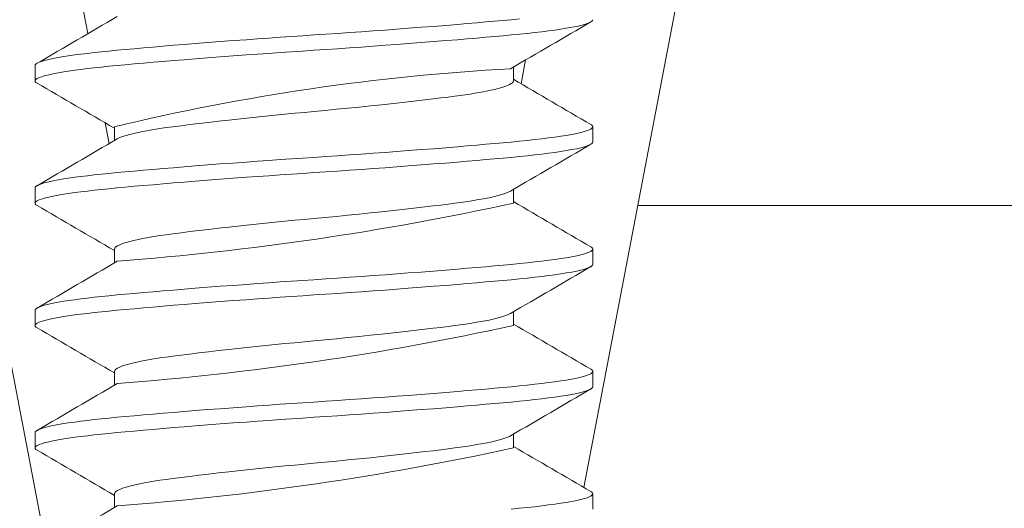
# Model space of a CAD drawing. Extents: x -43 to 97, y -93 to 39.
# Drawn here: x 71 to 71, y -2 to -2 of the extents above; entities that cross this region are included whole.
import ezdxf

# ---------------------------------------------------------------- set-up
doc = ezdxf.new("R2010")
doc.units = 0
doc.header["$LTSCALE"] = 0.25
doc.header["$MEASUREMENT"] = 0
doc.layers.get('0').update_dxf_attribs({"linetype": 'CONTINUOUS', "lineweight": 13})
doc.layers.get('DEFPOINTS').update_dxf_attribs({"linetype": 'CONTINUOUS'})
doc.layers.add('Text', color=7, linetype='CONTINUOUS', lineweight=15)
doc.styles.add('ROMAND', font='romand.shx', dxfattribs={"oblique": 15})
doc.dimstyles.new('ROMAND', dxfattribs={"dimscale": 4.5, "dimtxt": 0.1875, "dimasz": 0.1875, "dimexe": 0.0625, "dimexo": 0.0625, "dimgap": 0.0625, "dimtad": 0, "dimtih": 1, "dimtoh": 1, "dimdec": 3, "dimzin": 0, "dimdsep": 46, "dimlunit": 4, "dimtxsty": 'ROMAND', "dimcen": 0, "dimadec": 0, "dimazin": 0, "dimtfac": 1, "dimtdec": 3, "dimtofl": 0, "dimtmove": 0, "dimatfit": 3, "dimfxl": 0, "dimtolj": 1, "dimtzin": 0, "dimarcsym": 0})

# ---------------------------------------------------------------- blocks, each defined once
blk = doc.blocks.new('*D159')
at = {"layer": 'DEFPOINTS', "color": 0}
for p in [(68.88591136210977, 1.80130733382186), (70.72984738952876, -1.173570802637983)]:
    blk.add_point(p, dxfattribs=at)
at = {"layer": 'Text', "color": 0, "lineweight": -2}
for p, q in [((77.90506998370529, -12.74957588212327), (71.17436768185297, -1.890728924820245)), ((78.74881998370529, -12.74957588212328), (77.90506998370529, -12.74957588212327))]:
    blk.add_line(p, q, dxfattribs=at)
at = {"layer": 'Text', "color": 0}
blk.add_solid([(71.29389403555003, -1.816642209432874), (71.05484132815593, -1.964815640207615), (70.72984738952876, -1.173570802637983)], dxfattribs=at)
at = {"layer": 'Text', "color": 0, "insert": (85.4310574778336, -12.74957588212329), "char_height": 0.84375, "attachment_point": 5, "style": 'ROMAND'}
blk.add_mtext('\\A1;HIGH PERFORMANCE\\PSILICONE OPTICS\\PTYPE III OR V', dxfattribs=at)

msp = doc.modelspace()

# ---------------------------------------------------------------- linework, layer by layer
for p, q in [((70.65864586612756, -2.111940542360891), (70.65864586612756, -2.117148875694234)), ((70.82156818829316, -2.117148179367938), (70.82156818829316, -2.112468289790705)), ((70.68570916000115, -2.132773797181279), (70.68570916000115, -2.13745305337995)), ((70.84863148223718, -2.137981809615688), (70.84863148223718, -2.132773476282374)), ((70.65864586612756, -2.153607209027548), (70.65864586612756, -2.158815542360891)), ((70.82156818833118, -2.158815352540692), (70.82156818833118, -2.154134810005978)), ((70.86398576346876, -2.159565642013497), (78.2520681916258, -2.159565642013511)), ((70.6857091601066, -2.174440901408907), (70.6857091601066, -2.179120852640786)), ((70.84864586612755, -2.179648875694234), (70.84864586612755, -2.174440542360891)), ((70.65864586612756, -2.195273875694234), (70.65864586612756, -2.200482209027548)), ((70.82158257216705, -2.20048253668714), (70.82158257216705, -2.195801960984859)), ((70.68570916000223, -2.21610729521263), (70.68570916000223, -2.22078742252797)), ((70.84864586612755, -2.221315542360891), (70.84864586612755, -2.216107209027548)), ((70.65864586612756, -2.236940542360891), (70.65864586612756, -2.242148875694234)), ((70.82158257222156, -2.242149085285881), (70.82158257222156, -2.237468542751181)), ((70.6857091601066, -2.257774234742236), (70.6857091601066, -2.262454185974129)), ((70.84864586612755, -2.262982209027562), (70.84864586612755, -2.257773875694234))]:
    msp.add_line(p, q)
for points in [[(70.6947658313959, -1.934984019384991), (70.68956819164381, -1.934984019384991, 0.414213562373095), (70.62706819164381, -1.997484019384991), (70.62706819164381, -2.091234019384991), (70.66244700635207, -2.276023248433368)], [(70.80937055188707, -1.934984019384991), (70.81456819163915, -1.934984019384991, -0.414213562373095), (70.87706819163915, -1.997484019384991), (70.87706819163915, -2.091234019384991), (70.84559452178077, -2.255626049938193)]]:
    msp.add_lwpolyline(points, format="xyb")
for points in [[(70.67394319164381, -2.084762510638022), (70.67394319164381, -2.086787176755003), (70.67667678644955, -2.101065181285357)], [(70.82418830930227, -2.11815164126812), (70.82574381167217, -2.110027002664772)], [(70.68248803701462, -2.131418275943339), (70.68385154890694, -2.138540117459492)]]:
    msp.add_lwpolyline(points)
at = {"color": 8, "flags": 128}
for points in [[(70.82359938845835, -2.096047569682533), (70.82082101034027, -2.096315542360891), (70.81806998782466, -2.096570045219131), (70.81519415625345, -2.096830210018261), (70.81219827545434, -2.097095490525568), (70.80908784277719, -2.097365300211898), (70.80586906831454, -2.097639016057919), (70.80254884008801, -2.09791598296011), (70.79851573400228, -2.09824565257626), (70.79436551567764, -2.098577734687673), (70.79011249550555, -2.098911045979982), (70.78577179479808, -2.099244388456306), (70.7818349030322, -2.099541065295462), (70.77785218368606, -2.099835967381729), (70.77383532454749, -2.100128267445236), (70.76979607046732, -2.100417162654743), (70.765746111901, -2.100701881758006), (70.76169697677105, -2.100981691615154), (70.75765992765966, -2.101255903015847), (70.75364586612758, -2.101523875694234), (70.74983192242067, -2.101778378552474), (70.74599673655788, -2.102038543351604), (70.7421496389243, -2.102303823858911), (70.73830026183944, -2.102573633545241), (70.73445846615309, -2.102847349391261), (70.73063426240631, -2.103124316293453), (70.72616345655328, -2.103453985909603), (70.72174753200741, -2.103786068021016), (70.71740270227403, -2.104119379313325), (70.71314474867651, -2.104452721789649), (70.70942878561212, -2.104749398628805), (70.70580443033126, -2.105044300715072), (70.70228133468535, -2.10533660077855), (70.6988684630588, -2.105625495988058), (70.69557401964502, -2.105910215091349), (70.69240538805323, -2.106190024948468), (70.6893690840557, -2.10646423634919), (70.68647072191484, -2.106732209027577), (70.68382801351405, -2.106986711885817), (70.68128007322386, -2.107246876684947), (70.67883533637385, -2.107512157192254), (70.67650192777089, -2.107781966878555), (70.67428758266996, -2.108055682724576), (70.67219957009254, -2.108332649626767), (70.66991000190617, -2.108662319242917), (70.6678151598476, -2.108994401354359), (70.66592366288458, -2.109327712646667), (70.66424270786646, -2.109661055122992), (70.66292443426946, -2.109957731962119), (70.66178154122255, -2.110252634048415), (70.66081599071717, -2.110544934111893), (70.66002871545643, -2.1108338293214), (70.65941962746646, -2.111118548424692), (70.65898764082513, -2.111398358281811), (70.65873070764368, -2.111672569682533), (70.65864586612756, -2.111940542360891), (70.65864586612756, -2.111940542360891)], [(70.84864586612755, -2.096315542360891), (70.84856927648244, -2.096570045219131), (70.84833742233414, -2.096830210018261), (70.84794770471032, -2.097095490525568), (70.84739826571834, -2.097365300211898), (70.84668802690547, -2.097639016057919), (70.84581671886409, -2.09791598296011), (70.84458385139217, -2.09824565257626), (70.84313048089658, -2.098577734687673), (70.84146063182155, -2.098911045979982), (70.83957990760834, -2.099244388456306), (70.83772826494382, -2.099541065295462), (70.83572020451018, -2.099835967381729), (70.83356260348418, -2.100128267445236), (70.83126310720868, -2.100417162654743), (70.82883004429098, -2.100701881758006), (70.82627233406609, -2.100981691615154), (70.82359938845835, -2.101255903015847), (70.82082101034027, -2.101523875694234), (70.81806998782466, -2.101778378552474), (70.81519415625345, -2.102038543351604), (70.81219827545434, -2.102303823858911), (70.80908784277719, -2.102573633545241), (70.80586906831454, -2.102847349391261), (70.80254884008801, -2.103124316293453), (70.79851573400228, -2.103453985909603), (70.79436551567764, -2.103786068021016), (70.79011249550555, -2.104119379313325), (70.78577179479808, -2.104452721789649), (70.7818349030322, -2.104749398628805), (70.77785218368606, -2.105044300715072), (70.77383532454749, -2.10533660077855), (70.76979607046732, -2.105625495988058), (70.765746111901, -2.105910215091349), (70.76169697677105, -2.106190024948468), (70.75765992765966, -2.10646423634919), (70.75364586612758, -2.106732209027577), (70.74983192242067, -2.106986711885817), (70.74599673655788, -2.107246876684947), (70.7421496389243, -2.107512157192254), (70.73830026183944, -2.107781966878555), (70.73445846615309, -2.108055682724576), (70.73063426240631, -2.108332649626767), (70.72616345655328, -2.108662319242917), (70.72174753200741, -2.108994401354359), (70.71740270227403, -2.109327712646667), (70.71314474867651, -2.109661055122992), (70.70942878561212, -2.109957731962119), (70.70580443033126, -2.110252634048415), (70.70228133468535, -2.110544934111893), (70.6988684630588, -2.1108338293214), (70.69557401964502, -2.111118548424692), (70.69240538805323, -2.111398358281811), (70.6893690840557, -2.111672569682533), (70.68647072191484, -2.111940542360891), (70.68382801351405, -2.112195045219131), (70.68128007322386, -2.112455210018261), (70.67883533637385, -2.112720490525568), (70.67650192777089, -2.112990300211898), (70.67428758266996, -2.113264016057919), (70.67219957009254, -2.11354098296011), (70.66991000190617, -2.11387065257626), (70.6678151598476, -2.114202734687673), (70.66592366288458, -2.114536045979982), (70.66424270786646, -2.114869388456306), (70.66292443426946, -2.115166065295462), (70.66178154122255, -2.115460967381729), (70.66081599071717, -2.115753267445236), (70.66002871545643, -2.116042162654743), (70.65941962746646, -2.116326881758006), (70.65898764082513, -2.116606691615154), (70.65873070764368, -2.116880903015847), (70.65864586612756, -2.117148875694234), (70.65872245577268, -2.117403378552474), (70.65895430992097, -2.117663543351604), (70.65932081075877, -2.117913020209308)], [(70.82158248178737, -2.117148575550779), (70.8215825722593, -2.117148875694234), (70.82150358988397, -2.117454975428736), (70.8212641521076, -2.117769073650557), (70.82086131944405, -2.118090205273724), (70.82029327466987, -2.118417324750631), (70.8195593833515, -2.118749316293453), (70.81867773119214, -2.119078985909603), (70.81763839219994, -2.119411068021016), (70.81644424434839, -2.119744379313325), (70.8150992947885, -2.120077721789649), (70.81330866962875, -2.12047293779279), (70.81132205312727, -2.12086450667875), (70.80915175768635, -2.121250495988058), (70.80681170365389, -2.121629065506234), (70.8043171448646, -2.12199849517868), (70.8016843717248, -2.122357209027577), (70.79931277593593, -2.122663308762078), (70.79681360162996, -2.1229774069839), (70.79419300536594, -2.123298538607067), (70.79145822335957, -2.123625658083974), (70.78861751845304, -2.123957649626767), (70.78573335063257, -2.124287319242917), (70.78276543313044, -2.124619401354359), (70.77972399963986, -2.124952712646667), (70.7766198637623, -2.125286055122992), (70.7728583530185, -2.125681271126133), (70.76904352729358, -2.126072840012064), (70.76519525229807, -2.1264588293214), (70.76133335494072, -2.126837398839548), (70.75747729634705, -2.127206828511994), (70.75364586612758, -2.127565542360891), (70.75037090557376, -2.127871642095393), (70.74707597715192, -2.128185740317214), (70.74377272703745, -2.128506871940381), (70.74047320600803, -2.128833991417288), (70.73718973392093, -2.12916598296011), (70.73399255683242, -2.12949565257626), (70.7308346266411, -2.129827734687673), (70.72772753800123, -2.130161045979982), (70.72468257650357, -2.130494388456306), (70.72115362215445, -2.130889604459476), (70.71774526037771, -2.131281173345407), (70.71447327312816, -2.131667162654743), (70.71135177954139, -2.132045732172891), (70.70839304797019, -2.132415161845337), (70.70560736053037, -2.132773875694234), (70.70334746268784, -2.133079975428736), (70.70118690453253, -2.133394073650557), (70.69913599968473, -2.133715205273724), (70.69720455430203, -2.134042324750631), (70.69540172845129, -2.134374316293453), (70.69376440507185, -2.134703985909603), (70.69226633486838, -2.135036068021016), (70.69091368146493, -2.135369379313325), (70.68971159149564, -2.135702721789649), (70.68848240713791, -2.13609793779279), (70.68747708141265, -2.13648950667875), (70.68669806766403, -2.136875495988058), (70.68666558725303, -2.136897748895741)], [(70.84796123575157, -2.132009614381225), (70.84830409142998, -2.132231691615154), (70.84856102461143, -2.132505903015847), (70.84864586612755, -2.132773875694234), (70.84856927648244, -2.133028378552474), (70.84833742233414, -2.133288543351604), (70.84794770471032, -2.133553823858911), (70.84739826571834, -2.133823633545241), (70.84668802690547, -2.134097349391261), (70.84581671886409, -2.134374316293453), (70.84458385139217, -2.134703985909603), (70.84313048089658, -2.135036068021016), (70.84146063182155, -2.135369379313325), (70.83957990760834, -2.135702721789649), (70.83772826494382, -2.135999398628776), (70.83572020451018, -2.136294300715072), (70.83356260348418, -2.13658660077855), (70.83126310720868, -2.136875495988058), (70.82883004429098, -2.137160215091349), (70.82627233406609, -2.137440024948468), (70.82359938845835, -2.13771423634919), (70.82082101034027, -2.137982209027577), (70.81806998782466, -2.138236711885789), (70.81519415625345, -2.138496876684947), (70.81219827545434, -2.138762157192254), (70.80908784277719, -2.139031966878555), (70.80586906831454, -2.139305682724576), (70.80254884008801, -2.139582649626767), (70.79851573400228, -2.139912319242917), (70.79436551567764, -2.140244401354359), (70.79011249550555, -2.140577712646667), (70.78577179479808, -2.140911055122992), (70.7818349030322, -2.141207731962119), (70.77785218368606, -2.141502634048415), (70.77383532454749, -2.141794934111893), (70.76979607046732, -2.1420838293214), (70.765746111901, -2.142368548424692), (70.76169697677105, -2.142648358281811), (70.75765992765966, -2.142922569682533), (70.75364586612758, -2.143190542360891), (70.74983192242067, -2.143445045219131), (70.74599673655788, -2.143705210018261), (70.7421496389243, -2.143970490525568), (70.73830026183944, -2.144240300211898), (70.73445846615309, -2.144514016057919), (70.73063426240631, -2.14479098296011), (70.72616345655328, -2.14512065257626), (70.72174753200741, -2.145452734687673), (70.71740270227403, -2.145786045979982), (70.71314474867651, -2.146119388456306), (70.70942878561212, -2.146416065295462), (70.70580443033126, -2.146710967381729), (70.70228133468535, -2.147003267445236), (70.6988684630588, -2.147292162654743), (70.69557401964502, -2.147576881758006), (70.69240538805323, -2.147856691615154), (70.6893690840557, -2.148130903015847), (70.68647072191484, -2.148398875694234), (70.68382801351405, -2.148653378552474), (70.68128007322386, -2.148913543351604), (70.67883533637385, -2.149178823858911), (70.67650192777089, -2.149448633545241), (70.67428758266996, -2.149722349391261), (70.67219957009254, -2.149999316293453), (70.66991000190617, -2.150328985909603), (70.6678151598476, -2.150661068021016), (70.66592366288458, -2.150994379313325), (70.66424270786646, -2.151327721789649), (70.66292443426946, -2.151624398628805), (70.66178154122255, -2.151919300715072), (70.66081599071717, -2.15221160077855), (70.66002871545643, -2.152500495988058), (70.65941962746646, -2.152785215091349), (70.65898764082513, -2.153065024948468), (70.65873070764368, -2.15333923634919), (70.65864586612756, -2.153607209027577), (70.65864586612756, -2.153607209027577)], [(70.84864586612755, -2.137982209027577), (70.84856927648244, -2.138236711885789), (70.84833742233414, -2.138496876684947), (70.84794770471032, -2.138762157192254), (70.84739826571834, -2.139031966878555), (70.84668802690547, -2.139305682724576), (70.84581671886409, -2.139582649626767), (70.84458385139217, -2.139912319242917), (70.84313048089658, -2.140244401354359), (70.84146063182155, -2.140577712646667), (70.83957990760834, -2.140911055122992), (70.83772826494382, -2.141207731962119), (70.83572020451018, -2.141502634048415), (70.83356260348418, -2.141794934111893), (70.83126310720868, -2.1420838293214), (70.82883004429098, -2.142368548424692), (70.82627233406609, -2.142648358281811), (70.82359938845835, -2.142922569682533), (70.82082101034027, -2.143190542360891), (70.81806998782466, -2.143445045219131), (70.81519415625345, -2.143705210018261), (70.81219827545434, -2.143970490525568), (70.80908784277719, -2.144240300211898), (70.80586906831454, -2.144514016057919), (70.80254884008801, -2.14479098296011), (70.79851573400228, -2.14512065257626), (70.79436551567764, -2.145452734687673), (70.79011249550555, -2.145786045979982), (70.78577179479808, -2.146119388456306), (70.7818349030322, -2.146416065295462), (70.77785218368606, -2.146710967381729), (70.77383532454749, -2.147003267445236), (70.76979607046732, -2.147292162654743), (70.765746111901, -2.147576881758006), (70.76169697677105, -2.147856691615154), (70.75765992765966, -2.148130903015847), (70.75364586612758, -2.148398875694234), (70.74983192242067, -2.148653378552474), (70.74599673655788, -2.148913543351604), (70.7421496389243, -2.149178823858911), (70.73830026183944, -2.149448633545241), (70.73445846615309, -2.149722349391261), (70.73063426240631, -2.149999316293453), (70.72616345655328, -2.150328985909603), (70.72174753200741, -2.150661068021016), (70.71740270227403, -2.150994379313325), (70.71314474867651, -2.151327721789649), (70.70942878561212, -2.151624398628805), (70.70580443033126, -2.151919300715072), (70.70228133468535, -2.15221160077855), (70.6988684630588, -2.152500495988058), (70.69557401964502, -2.152785215091349), (70.69240538805323, -2.153065024948468), (70.6893690840557, -2.15333923634919), (70.68647072191484, -2.153607209027577), (70.68382801351405, -2.153861711885817), (70.68128007322386, -2.154121876684947), (70.67883533637385, -2.154387157192254), (70.67650192777089, -2.154656966878555), (70.67428758266996, -2.154930682724576), (70.67219957009254, -2.155207649626767), (70.66991000190617, -2.155537319242917), (70.6678151598476, -2.155869401354359), (70.66592366288458, -2.156202712646667), (70.66424270786646, -2.156536055122992), (70.66292443426946, -2.156832731962119), (70.66178154122255, -2.157127634048415), (70.66081599071717, -2.157419934111893), (70.66002871545643, -2.1577088293214), (70.65941962746646, -2.157993548424692), (70.65898764082513, -2.158273358281811), (70.65873070764368, -2.158547569682533), (70.65864586612756, -2.158815542360891), (70.65872245577268, -2.159070045219131), (70.65895430992097, -2.159330210018261), (70.65932085534703, -2.159579717227167)], [(70.82061200110925, -2.154692113351452), (70.82029327466987, -2.154875658083974), (70.8195593833515, -2.155207649626767), (70.81867773119214, -2.155537319242917), (70.81763839219994, -2.155869401354359), (70.81644424434839, -2.156202712646667), (70.8150992947885, -2.156536055122992), (70.81330866962875, -2.156931271126133), (70.81132205312727, -2.157322840012064), (70.80915175768635, -2.1577088293214), (70.80681170365389, -2.158087398839548), (70.8043171448646, -2.158456828511994), (70.8016843717248, -2.158815542360891), (70.79931277593593, -2.159121642095393), (70.79681360162996, -2.159435740317214), (70.79419300536594, -2.159756871940381), (70.79145822335957, -2.160083991417288), (70.78861751845304, -2.16041598296011), (70.78573335063257, -2.16074565257626), (70.78276543313044, -2.161077734687673), (70.77972399963986, -2.161411045979982), (70.7766198637623, -2.161744388456306), (70.7728583530185, -2.162139604459476), (70.76904352729358, -2.162531173345407), (70.76519525229807, -2.162917162654743), (70.76133335494072, -2.163295732172891), (70.75747729634705, -2.163665161845337), (70.75364586612758, -2.164023875694234), (70.75037090557376, -2.164329975428736), (70.74707597715192, -2.164644073650557), (70.74377272703745, -2.164965205273724), (70.74047320600803, -2.165292324750631), (70.73718973392093, -2.165624316293453), (70.73399255683242, -2.165953985909603), (70.7308346266411, -2.166286068021016), (70.72772753800123, -2.166619379313325), (70.72468257650357, -2.166952721789649), (70.72115362215445, -2.16734793779279), (70.71774526037771, -2.16773950667875), (70.71447327312816, -2.168125495988058), (70.71135177954139, -2.168504065506234), (70.70839304797019, -2.16887349517868), (70.70560736053037, -2.169232209027577), (70.70334746268784, -2.169538308762078), (70.70118690453253, -2.1698524069839), (70.69913599968473, -2.170173538607067), (70.69720455430203, -2.170500658083974), (70.69540172845129, -2.170832649626767), (70.69376440507185, -2.171162319242917), (70.69226633486838, -2.171494401354359), (70.69091368146493, -2.171827712646667), (70.68971159149564, -2.172161055122992), (70.68848240713791, -2.172556271126133), (70.68747708141265, -2.172947840012064), (70.68669806766403, -2.1733338293214), (70.68614550645609, -2.173712398839548), (70.68581728673436, -2.174081828511994), (70.68570915999581, -2.174440542360891), (70.6857092535104, -2.17444090478083)], [(70.84796107047029, -2.173676173990579), (70.84830409142998, -2.173898358281811), (70.84856102461143, -2.174172569682533), (70.84864586612755, -2.174440542360891), (70.84856927648244, -2.174695045219131), (70.84833742233414, -2.174955210018261), (70.84794770471032, -2.175220490525568), (70.84739826571834, -2.175490300211898), (70.84668802690547, -2.175764016057919), (70.84581671886409, -2.17604098296011), (70.84458385139217, -2.17637065257626), (70.84313048089658, -2.176702734687673), (70.84146063182155, -2.177036045979982), (70.83957990760834, -2.177369388456306), (70.83772826494382, -2.177666065295462), (70.83572020451018, -2.177960967381729), (70.83356260348418, -2.178253267445236), (70.83126310720868, -2.178542162654743), (70.82883004429098, -2.178826881758006), (70.82627233406609, -2.179106691615154), (70.82359938845835, -2.179380903015847), (70.82082101034027, -2.179648875694234), (70.81806998782466, -2.179903378552474), (70.81519415625345, -2.180163543351604), (70.81219827545434, -2.180428823858911), (70.80908784277719, -2.180698633545241), (70.80586906831454, -2.180972349391261), (70.80254884008801, -2.181249316293453), (70.79851573400228, -2.181578985909603), (70.79436551567764, -2.181911068021016), (70.79011249550555, -2.182244379313325), (70.78577179479808, -2.182577721789649), (70.7818349030322, -2.182874398628776), (70.77785218368606, -2.183169300715072), (70.77383532454749, -2.18346160077855), (70.76979607046732, -2.183750495988058), (70.765746111901, -2.184035215091349), (70.76169697677105, -2.184315024948468), (70.75765992765966, -2.18458923634919), (70.75364586612758, -2.184857209027577), (70.74983192242067, -2.185111711885789), (70.74599673655788, -2.185371876684947), (70.7421496389243, -2.185637157192254), (70.73830026183944, -2.185906966878555), (70.73445846615309, -2.186180682724576), (70.73063426240631, -2.186457649626767), (70.72616345655328, -2.186787319242917), (70.72174753200741, -2.187119401354359), (70.71740270227403, -2.187452712646667), (70.71314474867651, -2.187786055122992), (70.70942878561212, -2.188082731962119), (70.70580443033126, -2.188377634048415), (70.70228133468535, -2.188669934111893), (70.6988684630588, -2.1889588293214), (70.69557401964502, -2.189243548424692), (70.69240538805323, -2.189523358281811), (70.6893690840557, -2.189797569682533), (70.68647072191484, -2.190065542360891), (70.68382801351405, -2.190320045219131), (70.68128007322386, -2.190580210018261), (70.67883533637385, -2.190845490525568), (70.67650192777089, -2.191115300211898), (70.67428758266996, -2.191389016057919), (70.67219957009254, -2.19166598296011), (70.66991000190617, -2.19199565257626), (70.6678151598476, -2.192327734687673), (70.66592366288458, -2.192661045979982), (70.66424270786646, -2.192994388456306), (70.66292443426946, -2.193291065295462), (70.66178154122255, -2.193585967381729), (70.66081599071717, -2.193878267445236), (70.66002871545643, -2.194167162654743), (70.65941962746646, -2.194451881758006), (70.65898764082513, -2.194731691615154), (70.65873070764368, -2.195005903015847), (70.65864586612756, -2.195273875694234), (70.65864586612756, -2.195273875694234)], [(70.84864586612755, -2.179648875694234), (70.84856927648244, -2.179903378552474), (70.84833742233414, -2.180163543351604), (70.84794770471032, -2.180428823858911), (70.84739826571834, -2.180698633545241), (70.84668802690547, -2.180972349391261), (70.84581671886409, -2.181249316293453), (70.84458385139217, -2.181578985909603), (70.84313048089658, -2.181911068021016), (70.84146063182155, -2.182244379313325), (70.83957990760834, -2.182577721789649), (70.83772826494382, -2.182874398628805), (70.83572020451018, -2.183169300715072), (70.83356260348418, -2.18346160077855), (70.83126310720868, -2.183750495988058), (70.82883004429098, -2.184035215091349), (70.82627233406609, -2.184315024948468), (70.82359938845835, -2.18458923634919), (70.82082101034027, -2.184857209027577), (70.81806998782466, -2.185111711885789), (70.81519415625345, -2.185371876684947), (70.81219827545434, -2.185637157192254), (70.80908784277719, -2.185906966878555), (70.80586906831454, -2.186180682724576), (70.80254884008801, -2.186457649626767), (70.79851573400228, -2.186787319242917), (70.79436551567764, -2.187119401354359), (70.79011249550555, -2.187452712646667), (70.78577179479808, -2.187786055122992), (70.7818349030322, -2.188082731962119), (70.77785218368606, -2.188377634048415), (70.77383532454749, -2.188669934111893), (70.76979607046732, -2.1889588293214), (70.765746111901, -2.189243548424692), (70.76169697677105, -2.189523358281811), (70.75765992765966, -2.189797569682533), (70.75364586612758, -2.190065542360891), (70.74983192242067, -2.190320045219131), (70.74599673655788, -2.190580210018261), (70.7421496389243, -2.190845490525568), (70.73830026183944, -2.191115300211898), (70.73445846615309, -2.191389016057919), (70.73063426240631, -2.19166598296011), (70.72616345655328, -2.19199565257626), (70.72174753200741, -2.192327734687673), (70.71740270227403, -2.192661045979982), (70.71314474867651, -2.192994388456306), (70.70942878561212, -2.193291065295462), (70.70580443033126, -2.193585967381729), (70.70228133468535, -2.193878267445236), (70.6988684630588, -2.194167162654743), (70.69557401964502, -2.194451881758006), (70.69240538805323, -2.194731691615154), (70.6893690840557, -2.195005903015847), (70.68647072191484, -2.195273875694234), (70.68382801351405, -2.195528378552474), (70.68128007322386, -2.195788543351604), (70.67883533637385, -2.196053823858911), (70.67650192777089, -2.196323633545241), (70.67428758266996, -2.196597349391261), (70.67219957009254, -2.196874316293453), (70.66991000190617, -2.197203985909603), (70.6678151598476, -2.197536068021016), (70.66592366288458, -2.197869379313325), (70.66424270786646, -2.198202721789649), (70.66292443426946, -2.198499398628805), (70.66178154122255, -2.198794300715072), (70.66081599071717, -2.19908660077855), (70.66002871545643, -2.199375495988058), (70.65941962746646, -2.199660215091349), (70.65898764082513, -2.199940024948468), (70.65873070764368, -2.20021423634919), (70.65864586612756, -2.200482209027577), (70.65872245577268, -2.200736711885817), (70.65895430992097, -2.200996876684947), (70.65932073173948, -2.201246299754253)], [(70.82061226123145, -2.196358630221773), (70.82029327466987, -2.196542324750631), (70.8195593833515, -2.196874316293453), (70.81867773119214, -2.197203985909603), (70.81763839219994, -2.197536068021016), (70.81644424434839, -2.197869379313325), (70.8150992947885, -2.198202721789649), (70.81330866962875, -2.19859793779279), (70.81132205312727, -2.19898950667875), (70.80915175768635, -2.199375495988058), (70.80681170365389, -2.199754065506234), (70.8043171448646, -2.20012349517868), (70.8016843717248, -2.200482209027577), (70.79931277593593, -2.200788308762078), (70.79681360162996, -2.2011024069839), (70.79419300536594, -2.201423538607067), (70.79145822335957, -2.201750658083974), (70.78861751845304, -2.202082649626767), (70.78573335063257, -2.202412319242917), (70.78276543313044, -2.202744401354359), (70.77972399963986, -2.203077712646667), (70.7766198637623, -2.203411055122992), (70.7728583530185, -2.203806271126133), (70.76904352729358, -2.204197840012064), (70.76519525229807, -2.2045838293214), (70.76133335494072, -2.204962398839548), (70.75747729634705, -2.205331828511994), (70.75364586612758, -2.205690542360891), (70.75037090557376, -2.205996642095393), (70.74707597715192, -2.206310740317214), (70.74377272703745, -2.206631871940381), (70.74047320600803, -2.206958991417288), (70.73718973392093, -2.20729098296011), (70.73399255683242, -2.20762065257626), (70.7308346266411, -2.207952734687673), (70.72772753800123, -2.208286045979982), (70.72468257650357, -2.208619388456306), (70.72115362215445, -2.209014604459476), (70.71774526037771, -2.209406173345407), (70.71447327312816, -2.209792162654743), (70.71135177954139, -2.210170732172891), (70.70839304797019, -2.210540161845337), (70.70560736053037, -2.210898875694234), (70.70334746268784, -2.211204975428736), (70.70118690453253, -2.211519073650557), (70.69913599968473, -2.211840205273724), (70.69720455430203, -2.212167324750631), (70.69540172845129, -2.212499316293453), (70.69376440507185, -2.212828985909603), (70.69226633486838, -2.213161068021016), (70.69091368146493, -2.213494379313325), (70.68971159149564, -2.213827721789649), (70.68848240713791, -2.21422293779279), (70.68747708141265, -2.21461450667875), (70.68669806766403, -2.215000495988058), (70.68614550645609, -2.215379065506234), (70.68581728673436, -2.21574849517868), (70.68570915999581, -2.216107209027577), (70.68570918244305, -2.216107296022763)], [(70.84796097330403, -2.21534277771989), (70.84830409142998, -2.215565024948468), (70.84856102461143, -2.21583923634919), (70.84864586612755, -2.216107209027577), (70.84856927648244, -2.216361711885789), (70.84833742233414, -2.216621876684947), (70.84794770471032, -2.216887157192254), (70.84739826571834, -2.217156966878555), (70.84668802690547, -2.217430682724576), (70.84581671886409, -2.217707649626767), (70.84458385139217, -2.218037319242917), (70.84313048089658, -2.218369401354359), (70.84146063182155, -2.218702712646667), (70.83957990760834, -2.219036055122992), (70.83772826494382, -2.219332731962119), (70.83572020451018, -2.219627634048415), (70.83356260348418, -2.219919934111893), (70.83126310720868, -2.2202088293214), (70.82883004429098, -2.220493548424692), (70.82627233406609, -2.220773358281811), (70.82359938845835, -2.221047569682533), (70.82082101034027, -2.221315542360891), (70.81806998782466, -2.221570045219131), (70.81519415625345, -2.221830210018261), (70.81219827545434, -2.222095490525568), (70.80908784277719, -2.222365300211898), (70.80586906831454, -2.222639016057919), (70.80254884008801, -2.22291598296011), (70.79851573400228, -2.22324565257626), (70.79436551567764, -2.223577734687673), (70.79011249550555, -2.223911045979982), (70.78577179479808, -2.224244388456306), (70.7818349030322, -2.224541065295462), (70.77785218368606, -2.224835967381729), (70.77383532454749, -2.225128267445236), (70.76979607046732, -2.225417162654743), (70.765746111901, -2.225701881758006), (70.76169697677105, -2.225981691615154), (70.75765992765966, -2.226255903015847), (70.75364586612758, -2.226523875694234), (70.74983192242067, -2.226778378552474), (70.74599673655788, -2.227038543351604), (70.7421496389243, -2.227303823858911), (70.73830026183944, -2.227573633545241), (70.73445846615309, -2.227847349391261), (70.73063426240631, -2.228124316293453), (70.72616345655328, -2.228453985909603), (70.72174753200741, -2.228786068021016), (70.71740270227403, -2.229119379313325), (70.71314474867651, -2.229452721789649), (70.70942878561212, -2.229749398628776), (70.70580443033126, -2.230044300715072), (70.70228133468535, -2.23033660077855), (70.6988684630588, -2.230625495988058), (70.69557401964502, -2.230910215091349), (70.69240538805323, -2.231190024948468), (70.6893690840557, -2.23146423634919), (70.68647072191484, -2.231732209027577), (70.68382801351405, -2.231986711885789), (70.68128007322386, -2.232246876684947), (70.67883533637385, -2.232512157192254), (70.67650192777089, -2.232781966878555), (70.67428758266996, -2.233055682724576), (70.67219957009254, -2.233332649626767), (70.66991000190617, -2.233662319242917), (70.6678151598476, -2.233994401354359), (70.66592366288458, -2.234327712646667), (70.66424270786646, -2.234661055122992), (70.66292443426946, -2.234957731962119), (70.66178154122255, -2.235252634048415), (70.66081599071717, -2.235544934111893), (70.66002871545643, -2.2358338293214), (70.65941962746646, -2.236118548424692), (70.65898764082513, -2.236398358281811), (70.65873070764368, -2.236672569682533), (70.65864586612756, -2.236940542360891), (70.65864586612756, -2.236940542360891)], [(70.84864586612755, -2.221315542360891), (70.84856927648244, -2.221570045219131), (70.84833742233414, -2.221830210018261), (70.84794770471032, -2.222095490525568), (70.84739826571834, -2.222365300211898), (70.84668802690547, -2.222639016057919), (70.84581671886409, -2.22291598296011), (70.84458385139217, -2.22324565257626), (70.84313048089658, -2.223577734687673), (70.84146063182155, -2.223911045979982), (70.83957990760834, -2.224244388456306), (70.83772826494382, -2.224541065295462), (70.83572020451018, -2.224835967381729), (70.83356260348418, -2.225128267445236), (70.83126310720868, -2.225417162654743), (70.82883004429098, -2.225701881758006), (70.82627233406609, -2.225981691615154), (70.82359938845835, -2.226255903015847), (70.82082101034027, -2.226523875694234), (70.81806998782466, -2.226778378552474), (70.81519415625345, -2.227038543351604), (70.81219827545434, -2.227303823858911), (70.80908784277719, -2.227573633545241), (70.80586906831454, -2.227847349391261), (70.80254884008801, -2.228124316293453), (70.79851573400228, -2.228453985909603), (70.79436551567764, -2.228786068021016), (70.79011249550555, -2.229119379313325), (70.78577179479808, -2.229452721789649), (70.7818349030322, -2.229749398628805), (70.77785218368606, -2.230044300715072), (70.77383532454749, -2.23033660077855), (70.76979607046732, -2.230625495988058), (70.765746111901, -2.230910215091349), (70.76169697677105, -2.231190024948468), (70.75765992765966, -2.23146423634919), (70.75364586612758, -2.231732209027577), (70.74983192242067, -2.231986711885789), (70.74599673655788, -2.232246876684947), (70.7421496389243, -2.232512157192254), (70.73830026183944, -2.232781966878555), (70.73445846615309, -2.233055682724576), (70.73063426240631, -2.233332649626767), (70.72616345655328, -2.233662319242917), (70.72174753200741, -2.233994401354359), (70.71740270227403, -2.234327712646667), (70.71314474867651, -2.234661055122992), (70.70942878561212, -2.234957731962119), (70.70580443033126, -2.235252634048415), (70.70228133468535, -2.235544934111893), (70.6988684630588, -2.2358338293214), (70.69557401964502, -2.236118548424692), (70.69240538805323, -2.236398358281811), (70.6893690840557, -2.236672569682533), (70.68647072191484, -2.236940542360891), (70.68382801351405, -2.237195045219131), (70.68128007322386, -2.237455210018261), (70.67883533637385, -2.237720490525568), (70.67650192777089, -2.237990300211898), (70.67428758266996, -2.238264016057919), (70.67219957009254, -2.23854098296011), (70.66991000190617, -2.23887065257626), (70.6678151598476, -2.239202734687673), (70.66592366288458, -2.239536045979982), (70.66424270786646, -2.239869388456306), (70.66292443426946, -2.240166065295462), (70.66178154122255, -2.240460967381729), (70.66081599071717, -2.240753267445236), (70.66002871545643, -2.241042162654743), (70.65941962746646, -2.241326881758006), (70.65898764082513, -2.241606691615154), (70.65873070764368, -2.241880903015847), (70.65864586612756, -2.242148875694234), (70.65872245577268, -2.242403378552474), (70.65895430992097, -2.242663543351604), (70.65932057707258, -2.242912861139253)], [(70.82061200110925, -2.238025446684794), (70.82029327466987, -2.238208991417302), (70.8195593833515, -2.23854098296011), (70.81867773119214, -2.23887065257626), (70.81763839219994, -2.239202734687687), (70.81644424434839, -2.239536045979996), (70.8150992947885, -2.23986938845632), (70.81330866962875, -2.240264604459462), (70.81132205312727, -2.240656173345407), (70.80915175768635, -2.241042162654729), (70.80681170365389, -2.241420732172891), (70.8043171448646, -2.241790161845337), (70.8016843717248, -2.242148875694234), (70.79931277593593, -2.242454975428736), (70.79681360162996, -2.242769073650543), (70.79419300536594, -2.243090205273724), (70.79145822335957, -2.243417324750631), (70.78861751845304, -2.243749316293439), (70.78573335063257, -2.244078985909589), (70.78276543313044, -2.244411068021016), (70.77972399963986, -2.244744379313325), (70.7766198637623, -2.245077721789649), (70.7728583530185, -2.245472937792805), (70.76904352729358, -2.245864506678735), (70.76519525229807, -2.246250495988072), (70.76133335494072, -2.24662906550622), (70.75747729634705, -2.246998495178666), (70.75364586612758, -2.247357209027562), (70.75037090557376, -2.247663308762064), (70.74707597715192, -2.247977406983885), (70.74377272703745, -2.248298538607052), (70.74047320600803, -2.248625658083959), (70.73718973392093, -2.248957649626782), (70.73399255683242, -2.249287319242931), (70.7308346266411, -2.249619401354344), (70.72772753800123, -2.249952712646653), (70.72468257650357, -2.250286055122977), (70.72115362215445, -2.250681271126133), (70.71774526037771, -2.251072840012078), (70.71447327312816, -2.2514588293214), (70.71135177954139, -2.251837398839562), (70.70839304797019, -2.252206828512008), (70.70560736053037, -2.252565542360905), (70.70334746268784, -2.252871642095407), (70.70118690453253, -2.253185740317228), (70.69913599968473, -2.253506871940395), (70.69720455430203, -2.253833991417302), (70.69540172845129, -2.25416598296011), (70.69376440507185, -2.25449565257626), (70.69226633486838, -2.254827734687687), (70.69091368146493, -2.255161045979996), (70.68971159149564, -2.25549438845632), (70.68848240713791, -2.255889604459462), (70.68747708141265, -2.256281173345407), (70.68669806766403, -2.256667162654729), (70.68614550645609, -2.257045732172891), (70.68581728673436, -2.257415161845337), (70.68570915999581, -2.257773875694234), (70.6857092535104, -2.257774238114159)], [(70.84796107047029, -2.257009507323907), (70.84830409142998, -2.257231691615139), (70.84856102461143, -2.257505903015861), (70.84864586612755, -2.257773875694234), (70.84856927648244, -2.25802837855246), (70.84833742233414, -2.258288543351604), (70.84794770471032, -2.258553823858911), (70.84739826571834, -2.258823633545227), (70.84668802690547, -2.259097349391247), (70.84581671886409, -2.259374316293439), (70.84458385139217, -2.259703985909589), (70.84313048089658, -2.260036068021016), (70.84146063182155, -2.260369379313325), (70.83957990760834, -2.260702721789649), (70.83772826494382, -2.26099939862879), (70.83572020451018, -2.261294300715072), (70.83356260348418, -2.261586600778564), (70.83126310720868, -2.261875495988072), (70.82883004429098, -2.262160215091349), (70.82627233406609, -2.262440024948482), (70.82359938845835, -2.26271423634919), (70.82082101034027, -2.262982209027562)]]:
    msp.add_lwpolyline(points, dxfattribs=at)
for centre, radius, start, end in [((65.25196767842526, 7.192798003185111), 10.76119704300303, 300.1645949176611, 300.3331292652931), ((76.23805189176221, -11.37145993495449), 10.72693892557931, 120.1643257486337, 120.3333983954161), ((65.30418942239434, -11.33252959380957), 10.65769888258214, 59.67249805104672, 59.83674345771798), ((76.2708878942068, 7.198181405558579), 10.79169114678484, 239.6716267770134, 239.8338376899469), ((65.02628922759338, 7.538126243616283), 11.20918744972723, 300.1679631068358, 300.3297612730635), ((76.04713196157502, -11.08573595529317), 10.34794719624768, 120.1612305945287, 120.3364924352416), ((65.47203557017711, -11.08630761642389), 10.32445426171158, 59.66977803443177, 59.83932463988909), ((75.84898401066721, 6.433349077243967), 9.954451975059436, 239.6658629584937, 239.8417138077658), ((65.4910158996331, 6.699543310253738), 10.28666668195418, 300.1607085949013, 300.3370145139323), ((76.1048871583537, -11.22641730348432), 10.46256743502431, 120.1621902394117, 120.3355333083254), ((65.32285509833683, -11.38380443477255), 10.62060233980471, 59.6720860050327, 59.8369059178081), ((76.17185815482415, 6.945612540894892), 10.59560464667378, 239.6718099677211, 239.8370183658066), ((65.2814783367492, 7.017192909226189), 10.70261592808318, 300.1641333660917, 300.3335908180139), ((76.04714634546539, -11.16906968803836), 10.34794719624768, 120.1612305945287, 120.3364924352416), ((65.47203557017711, -11.16964094975723), 10.32445426171158, 59.66977803443177, 59.83932463988909), ((75.84899839455758, 6.35001534449875), 9.954451975059436, 239.6658629584937, 239.8417138077658), ((65.4910158996331, 6.616209976920395), 10.28666668195418, 300.1607085949013, 300.3370145139323)]:
    msp.add_arc(centre, radius, start, end)
at = {"color": 8}
for centre, radius, start, end in [((70.86145554871737, -2.862668476673868), 0.750754936985538, 93.11860874237641, 103.538156521414), ((70.61160402376348, -1.195046612194197), 0.986378088767701, 274.3643119170978, 282.2910833415324), ((70.61163170260804, -1.23688387971783), 0.9862055928010851, 274.3634912344022, 282.291619526726), ((70.61160402376348, -1.278379945527526), 0.986378088767701, 274.3643119170978, 282.2910833415324)]:
    msp.add_arc(centre, radius, start, end, dxfattribs=at)

# ---------------------------------------------------------------- dimensions: what is measured, and where the dimension line sits
at = {"layer": 'Text'}
dim = msp.add_diameter_dim_2p(p1=(68.88591136210977, 1.80130733382186), p2=(70.72984738952876, -1.173570802637983), text='HIGH PERFORMANCE\\PSILICONE OPTICS\\PTYPE III OR V', dimstyle='ROMAND', dxfattribs=at)
dim.commit()
dim.dimension.update_dxf_attribs({"geometry": '*D159', "text_midpoint": (85.4310574778336, -12.74957588212329), "dimtype": 163})

doc.saveas('drawing.dxf')
